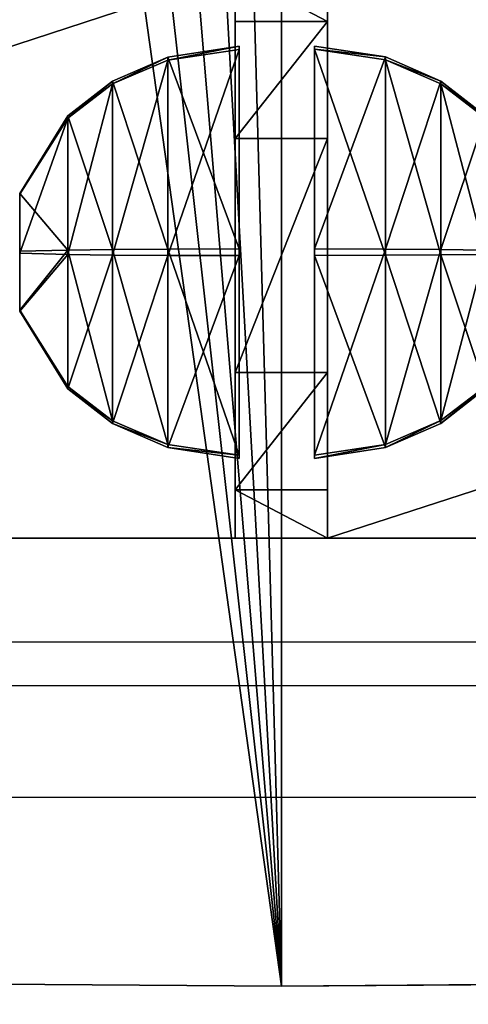
# Model space of a CAD drawing. Units: millimetres. Extents: x 486 to 866, y -255 to 115.
# Drawn here: x 674 to 677, y -89 to -81 of the extents above; entities that cross this region are included whole.
import ezdxf

# ---------------------------------------------------------------- set-up
doc = ezdxf.new("R2010")
doc.units = ezdxf.units.MM
doc.layers.get('0').update_dxf_attribs({"true_color": 0xff5454})
doc.layers.add('strefa bezpieczenstwa', color=1, linetype='Continuous')

# ---------------------------------------------------------------- blocks, each defined once
blk = doc.blocks.new('skpAB97')
for p, q in [((-3.6683, -75.42, 469.707), (-3.6683, -123.145, 469.707)), ((-3.6683, -75.42, 434.187), (-3.6683, -79.5147, 424.302)), ((4.1317, -123.145, 469.707), (4.1317, -75.42, 469.707)), ((4.1317, -79.5147, 424.302), (4.1317, -75.42, 434.187)), ((-3.6683, -79.5147, 424.302), (4.1317, -79.5147, 424.302)), ((-3.6683, -79.5147, 424.302), (-3.6683, -89.4, 420.207)), ((4.1317, -89.4, 420.207), (4.1317, -79.5147, 424.302)), ((-3.339, -81.5868, 452.132), (-9.352, -82.5154, 451.617)), ((-9.352, -82.777, 432.726), (-3.339, -81.8703, 432.186)), ((-3.339, -98.7216, 462.346), (-3.339, -81.5868, 452.132)), ((-3.339, -81.5868, 452.132), (-3.339, -81.8703, 432.186)), ((-3.339, -81.8703, 432.186), (-3.339, -99.2785, 422.454)), ((3.019, -81.5868, 432.668), (3.019, -81.8603, 452.613)), ((9.032, -82.5054, 433.182), (3.019, -81.5868, 432.668)), ((3.019, -98.7216, 422.454), (3.019, -81.5868, 432.668)), ((3.019, -81.8603, 452.613), (3.019, -99.2784, 462.346)), ((9.032, -82.767, 452.074), (3.019, -81.8603, 452.613)), ((-9.352, -82.5154, 451.617), (-14.019, -84.5559, 450.474)), ((-14.019, -84.7885, 433.924), (-9.352, -82.777, 432.726)), ((-9.352, -82.5154, 451.617), (-9.352, -98.7435, 461.291)), ((-9.352, -82.777, 432.726), (-9.352, -82.5154, 451.617)), ((-9.352, -99.2666, 423.508), (-9.352, -82.777, 432.726)), ((9.032, -82.767, 452.074), (9.032, -82.5054, 433.182)), ((9.032, -82.5054, 433.182), (9.032, -98.7334, 423.508)), ((13.699, -84.546, 434.324), (9.032, -82.5054, 433.182)), ((9.032, -99.2566, 461.291), (9.032, -82.767, 452.074)), ((13.699, -84.7785, 450.875), (9.032, -82.767, 452.074)), ((-17.791, -87.4865, 448.837), (-14.019, -84.5559, 450.474)), ((-17.791, -87.6654, 435.643), (-14.019, -84.7885, 433.924)), ((-14.019, -84.5559, 450.474), (-14.019, -84.7885, 433.924)), ((-14.019, -98.7724, 458.949), (-14.019, -84.5559, 450.474)), ((-14.019, -84.7885, 433.924), (-14.019, -99.2376, 425.85)), ((13.699, -84.546, 434.324), (13.699, -84.7785, 450.875)), ((17.471, -87.4765, 435.962), (13.699, -84.546, 434.324)), ((13.699, -98.7624, 425.85), (13.699, -84.546, 434.324)), ((13.699, -84.7785, 450.875), (13.699, -99.2276, 458.949)), ((17.471, -87.6654, 449.157), (13.699, -84.7785, 450.875)), ((-17.791, -87.4865, 448.837), (-21.841, -94.0269, 445.182)), ((-17.791, -87.6654, 435.643), (-21.841, -94.1032, 439.481)), ((-17.791, -87.6654, 435.643), (-17.791, -87.4865, 448.837)), ((-17.791, -87.4865, 448.837), (-17.791, -98.8161, 455.594)), ((-17.791, -99.1839, 429.206), (-17.791, -87.6654, 435.643)), ((-3.6683, -89.4, 420.207), (4.1317, -89.4, 420.207)), ((-3.6683, -89.4, 420.207), (-3.6683, -109.165, 420.207)), ((4.1317, -109.165, 420.207), (4.1317, -89.4, 420.207)), ((-21.841, -98.9208, 448.101), (-21.841, -94.0269, 445.182)), ((-21.841, -94.0269, 445.182), (-21.841, -94.1032, 439.481)), ((-21.841, -94.1032, 439.481), (-21.841, -99.0793, 436.699)), ((-21.841, -98.9208, 448.101), (-17.791, -98.8161, 455.594)), ((-21.841, -103.9, 445.318), (-21.841, -98.9208, 448.101)), ((-14.019, -98.7724, 458.949), (-17.791, -98.8161, 455.594)), ((-17.791, -98.8161, 455.594), (-17.791, -110.335, 449.157)), ((-14.019, -98.7724, 458.949), (-9.352, -98.7435, 461.291)), ((-14.019, -113.222, 450.875), (-14.019, -98.7724, 458.949)), ((-9.352, -98.7435, 461.291), (-3.339, -98.7216, 462.346)), ((-9.352, -98.7435, 461.291), (-9.352, -115.233, 452.074)), ((-3.339, -116.14, 452.613), (-3.339, -98.7216, 462.346)), ((9.032, -98.7334, 423.508), (3.019, -98.7216, 422.454)), ((3.019, -116.13, 432.186), (3.019, -98.7216, 422.454)), ((9.032, -98.7334, 423.508), (9.032, -115.223, 432.726)), ((13.699, -98.7624, 425.85), (9.032, -98.7334, 423.508)), ((17.471, -98.8161, 429.206), (13.699, -98.7624, 425.85)), ((13.699, -113.211, 433.924), (13.699, -98.7624, 425.85)), ((-21.841, -99.0793, 436.699), (-21.841, -103.98, 439.618)), ((-17.791, -99.1839, 429.206), (-21.841, -99.0793, 436.699)), ((-17.791, -110.524, 435.962), (-17.791, -99.1839, 429.206)), ((-17.791, -99.1839, 429.206), (-14.019, -99.2376, 425.85)), ((-14.019, -99.2376, 425.85), (-14.019, -113.454, 434.324)), ((-14.019, -99.2376, 425.85), (-9.352, -99.2666, 423.508)), ((-9.352, -115.495, 433.182), (-9.352, -99.2666, 423.508)), ((-9.352, -99.2666, 423.508), (-3.339, -99.2785, 422.454)), ((-3.339, -99.2785, 422.454), (-3.339, -116.413, 432.668)), ((9.032, -99.2566, 461.291), (3.019, -99.2784, 462.346)), ((3.019, -99.2784, 462.346), (3.019, -116.413, 452.132)), ((13.699, -99.2276, 458.949), (9.032, -99.2566, 461.291)), ((9.032, -115.485, 451.617), (9.032, -99.2566, 461.291)), ((13.699, -99.2276, 458.949), (17.471, -99.1839, 455.594)), ((13.699, -99.2276, 458.949), (13.699, -113.444, 450.474)), ((-21.841, -103.98, 439.618), (-21.841, -103.9, 445.318)), ((-17.791, -110.335, 449.157), (-21.841, -103.9, 445.318)), ((-17.791, -110.524, 435.962), (-21.841, -103.98, 439.618)), ((4.1317, -109.165, 420.207), (-3.6683, -109.165, 420.207)), ((-3.6683, -109.165, 420.207), (-3.6683, -119.05, 424.302)), ((4.1317, -119.05, 424.302), (4.1317, -109.165, 420.207)), ((-17.791, -110.335, 449.157), (-14.019, -113.222, 450.875)), ((-17.791, -110.335, 449.157), (-17.791, -110.524, 435.962)), ((-17.791, -110.524, 435.962), (-14.019, -113.454, 434.324)), ((17.471, -110.335, 435.643), (13.699, -113.211, 433.924)), ((17.471, -110.514, 448.837), (13.699, -113.444, 450.474)), ((-14.019, -113.454, 434.324), (-14.019, -113.222, 450.875)), ((-14.019, -113.222, 450.875), (-9.352, -115.233, 452.074)), ((-14.019, -113.454, 434.324), (-9.352, -115.495, 433.182)), ((13.699, -113.211, 433.924), (9.032, -115.223, 432.726)), ((9.032, -115.485, 451.617), (13.699, -113.444, 450.474)), ((13.699, -113.444, 450.474), (13.699, -113.211, 433.924)), ((-9.352, -115.233, 452.074), (-3.339, -116.14, 452.613)), ((-9.352, -115.233, 452.074), (-9.352, -115.495, 433.182)), ((-9.352, -115.495, 433.182), (-3.339, -116.413, 432.668)), ((9.032, -115.223, 432.726), (3.019, -116.13, 432.186)), ((3.019, -116.413, 452.132), (9.032, -115.485, 451.617)), ((9.032, -115.223, 432.726), (9.032, -115.485, 451.617)), ((-3.339, -116.413, 432.668), (-3.339, -116.14, 452.613)), ((3.019, -116.413, 452.132), (3.019, -116.13, 432.186)), ((4.1317, -119.05, 424.302), (-3.6683, -119.05, 424.302)), ((-3.6683, -119.05, 424.302), (-3.6683, -123.145, 434.187)), ((4.1317, -123.145, 434.187), (4.1317, -119.05, 424.302)), ((364.432, -123.145, 472.507), (-362.828, -123.145, 472.507)), ((-3.6683, -123.145, 469.707), (-149.598, -123.145, 469.707)), ((-3.6683, -123.145, 434.187), (4.1317, -123.145, 434.187)), ((-3.6683, -123.145, 434.187), (-3.6683, -123.145, 469.707)), ((151.202, -123.145, 469.707), (4.1317, -123.145, 469.707)), ((4.1317, -123.145, 434.187), (4.1317, -123.145, 469.707)), ((364.147, -135.595, 487.485), (-362.653, -135.595, 487.485)), ((-362.653, -145.005, 484.114), (364.147, -145.005, 484.114)), ((0.2397, -160.948, 472.41), (-59.6639, -160.53, 472.41)), ((-59.6639, -160.53, 487.39), (0.2397, -160.948, 487.39)), ((60.1435, -160.543, 472.41), (0.2397, -160.948, 472.41)), ((0.2397, -160.948, 487.39), (60.1435, -160.543, 487.39)), ((0.2397, -160.948, 487.39), (0.2397, -160.948, 472.41))]:
    blk.add_line(p, q)
at = {"color": 18, "true_color": 0x000000}
mesh = blk.add_polyface(dxfattribs=at)
corners = [(-269.928, 138.685, 472.41), (-362.591, -138.255, 472.41), (-362.591, 163.345, 472.41), (-299.052, -150.633, 472.41), (-239.261, -154.34, 472.41), (-249.509, 141.485, 472.41), (-228.78, 150.855, 472.41), (-179.426, -157.226, 472.41), (-228.549, 151.005, 472.41), (-214.393, 157.765, 472.41), (-198.847, 161.935, 472.41), (-182.591, 163.345, 472.41), (-166.334, 161.935, 472.41), (-119.556, -159.289, 472.41), (-150.788, 157.765, 472.41), (-136.401, 150.855, 472.41), (-117.071, 141.895, 472.41), (-59.6639, -160.53, 472.41), (-95.2583, 138.655, 472.41), (-43.5224, 152.031, 472.41), (0.2397, -160.948, 472.41), (-34.9034, 154.03, 472.41), (-26.1947, 155.592, 472.41), (-17.4185, 156.716, 472.41), (-8.597, 157.396, 472.41), (0.2476, 157.633, 472.41), (60.1435, -160.543, 472.41), (9.0929, 157.424, 472.41), (17.9166, 156.771, 472.41), (26.6963, 155.676, 472.41), (35.4098, 154.14, 472.41), (44.0351, 152.169, 472.41), (96.872, 138.685, 472.41), (120.036, -159.315, 472.41), (117.291, 141.485, 472.41), (138.02, 150.855, 472.41), (179.906, -157.265, 472.41), (138.251, 151.005, 472.41), (152.407, 157.765, 472.41), (167.953, 161.935, 472.41), (184.209, 163.345, 472.41), (239.742, -154.392, 472.41), (200.466, 161.935, 472.41), (216.012, 157.765, 472.41), (230.399, 150.855, 472.41), (249.729, 141.895, 472.41), (299.533, -150.697, 472.41), (271.542, 138.655, 472.41), (364.209, 163.345, 472.41), (364.209, -138.255, 472.41)]
mesh.append_faces([[corners[k] for k in face] for face in [(0, 1, 2), (46, 48, 49)]], dxfattribs={"vtx0": -1, "color": 18})
mesh.append_faces([[corners[k] for k in face] for face in [(1, 0, 3), (3, 0, 4), (4, 6, 7), (7, 12, 13), (13, 16, 17), (17, 19, 20), (20, 25, 26), (26, 32, 33), (33, 35, 36), (36, 40, 41), (41, 45, 46)]], dxfattribs={"vtx0": -1, "vtx1": -1, "color": 18})
mesh.append_faces([[corners[k] for k in face] for face in [(4, 0, 5), (4, 5, 6), (7, 6, 8), (7, 8, 9), (7, 9, 10), (7, 10, 11), (7, 11, 12), (13, 12, 14), (13, 14, 15), (13, 15, 16), (17, 16, 18), (17, 18, 19), (20, 19, 21), (20, 21, 22), (20, 22, 23), (20, 23, 24), (20, 24, 25), (26, 25, 27), (26, 27, 28), (26, 28, 29), (26, 29, 30), (26, 30, 31), (26, 31, 32), (33, 32, 34), (33, 34, 35), (36, 35, 37), (36, 37, 38), (36, 38, 39), (36, 39, 40), (41, 40, 42), (41, 42, 43), (41, 43, 44), (41, 44, 45), (46, 45, 47), (46, 47, 48)]], dxfattribs={"vtx0": -1, "vtx2": -1, "color": 18})
mesh = blk.add_polyface(dxfattribs=at)
corners = [(-299.052, -150.633, 487.39), (-362.591, 163.345, 487.39), (-362.591, -138.255, 487.39), (-269.928, 138.685, 487.39), (-239.261, -154.34, 487.39), (-249.509, 141.485, 487.39), (-228.78, 150.855, 487.39), (-179.426, -157.226, 487.39), (-228.549, 151.005, 487.39), (-214.393, 157.765, 487.39), (-198.847, 161.935, 487.39), (-182.591, 163.345, 487.39), (-166.334, 161.935, 487.39), (-119.556, -159.289, 487.39), (-150.788, 157.765, 487.39), (-136.401, 150.855, 487.39), (-117.071, 141.895, 487.39), (-59.6639, -160.53, 487.39), (-95.2583, 138.655, 487.39), (-43.5224, 152.031, 487.39), (0.2397, -160.948, 487.39), (-34.9034, 154.03, 487.39), (-26.1947, 155.592, 487.39), (-17.4185, 156.716, 487.39), (-8.597, 157.396, 487.39), (0.2476, 157.633, 487.39), (60.1435, -160.543, 487.39), (9.0929, 157.424, 487.39), (17.9166, 156.771, 487.39), (26.6963, 155.676, 487.39), (35.4098, 154.14, 487.39), (44.0351, 152.169, 487.39), (96.872, 138.685, 487.39), (120.036, -159.315, 487.39), (117.291, 141.485, 487.39), (138.02, 150.855, 487.39), (179.906, -157.265, 487.39), (138.251, 151.005, 487.39), (152.407, 157.765, 487.39), (167.953, 161.935, 487.39), (184.209, 163.345, 487.39), (239.742, -154.392, 487.39), (200.466, 161.935, 487.39), (216.012, 157.765, 487.39), (230.399, 150.855, 487.39), (249.729, 141.895, 487.39), (299.533, -150.697, 487.39), (271.542, 138.655, 487.39), (364.209, 163.345, 487.39), (364.209, -138.255, 487.39)]
mesh.append_faces([[corners[k] for k in face] for face in [(0, 1, 2), (48, 46, 49)]], dxfattribs={"vtx0": -1, "color": 18})
mesh.append_faces([[corners[k] for k in face] for face in [(1, 0, 3), (3, 4, 5), (5, 4, 6), (6, 7, 8), (8, 7, 9), (9, 7, 10), (10, 7, 11), (11, 7, 12), (12, 13, 14), (14, 13, 15), (15, 13, 16), (16, 17, 18), (18, 17, 19), (19, 20, 21), (21, 20, 22), (22, 20, 23), (23, 20, 24), (24, 20, 25), (25, 26, 27), (27, 26, 28), (28, 26, 29), (29, 26, 30), (30, 26, 31), (31, 26, 32), (32, 33, 34), (34, 33, 35), (35, 36, 37), (37, 36, 38), (38, 36, 39), (39, 36, 40), (40, 41, 42), (42, 41, 43), (43, 41, 44), (44, 41, 45), (45, 46, 47), (47, 46, 48)]], dxfattribs={"vtx0": -1, "vtx1": -1, "color": 18})
mesh.append_faces([[corners[k] for k in face] for face in [(3, 0, 4), (6, 4, 7), (12, 7, 13), (16, 13, 17), (19, 17, 20), (25, 20, 26), (32, 26, 33), (35, 33, 36), (40, 36, 41), (45, 41, 46)]], dxfattribs={"vtx0": -1, "vtx2": -1, "color": 18})
at = {"color": 40, "true_color": 0xffaa00}
mesh = blk.add_polyface(dxfattribs=at)
corners = [(-3.6683, -75.42, 469.707), (-149.598, -123.145, 469.707), (-149.598, -75.42, 469.707), (-3.6683, -123.145, 469.707)]
mesh.append_faces([[corners[k] for k in face] for face in [(0, 1, 2), (1, 0, 3)]], dxfattribs={"vtx0": -1, "color": 40})
mesh = blk.add_polyface(dxfattribs=at)
corners = [(-3.6683, -75.42, 434.187), (4.1317, -79.5147, 424.302), (-3.6683, -79.5147, 424.302), (4.1317, -75.42, 434.187)]
mesh.append_faces([[corners[k] for k in face] for face in [(0, 1, 2), (1, 0, 3)]], dxfattribs={"vtx0": -1, "color": 40})
mesh = blk.add_polyface(dxfattribs=at)
corners = [(-3.6683, -75.42, 469.707), (-3.6683, -123.145, 434.187), (-3.6683, -123.145, 469.707), (-3.6683, -119.05, 424.302), (-3.6683, -109.165, 420.207), (-3.6683, -89.4, 420.207), (-3.6683, -79.5147, 424.302), (-3.6683, -75.42, 434.187)]
mesh.append_faces([[corners[k] for k in face] for face in [(0, 1, 2), (6, 0, 7)]], dxfattribs={"vtx0": -1, "color": 40})
mesh.append_faces([[corners[k] for k in face] for face in [(1, 0, 3), (3, 0, 4), (4, 0, 5), (5, 0, 6)]], dxfattribs={"vtx0": -1, "vtx1": -1, "color": 40})
mesh = blk.add_polyface(dxfattribs=at)
corners = [(151.202, -75.42, 469.707), (4.1317, -123.145, 469.707), (4.1317, -75.42, 469.707), (151.202, -123.145, 469.707)]
mesh.append_faces([[corners[k] for k in face] for face in [(0, 1, 2), (1, 0, 3)]], dxfattribs={"vtx0": -1, "color": 40})
mesh = blk.add_polyface(dxfattribs=at)
corners = [(4.1317, -119.05, 424.302), (4.1317, -123.145, 469.707), (4.1317, -123.145, 434.187), (4.1317, -75.42, 469.707), (4.1317, -109.165, 420.207), (4.1317, -89.4, 420.207), (4.1317, -79.5147, 424.302), (4.1317, -75.42, 434.187)]
mesh.append_faces([[corners[k] for k in face] for face in [(0, 1, 2), (3, 6, 7)]], dxfattribs={"vtx0": -1, "color": 40})
mesh.append_faces([[corners[k] for k in face] for face in [(1, 0, 3)]], dxfattribs={"vtx0": -1, "vtx1": -1, "color": 40})
mesh.append_faces([[corners[k] for k in face] for face in [(3, 0, 4), (3, 4, 5), (3, 5, 6)]], dxfattribs={"vtx0": -1, "vtx2": -1, "color": 40})
mesh = blk.add_polyface(dxfattribs=at)
corners = [(4.1317, -79.5147, 424.302), (-3.6683, -89.4, 420.207), (-3.6683, -79.5147, 424.302), (4.1317, -89.4, 420.207)]
mesh.append_faces([[corners[k] for k in face] for face in [(0, 1, 2), (1, 0, 3)]], dxfattribs={"vtx0": -1, "color": 40})
at = {"color": 18, "true_color": 0x000000}
mesh = blk.add_polyface(dxfattribs=at)
corners = [(-3.339, -98.7216, 462.346), (-9.352, -82.5154, 451.617), (-9.352, -98.7435, 461.291), (-3.339, -81.5868, 452.132)]
mesh.append_faces([[corners[k] for k in face] for face in [(0, 1, 2), (1, 0, 3)]], dxfattribs={"vtx0": -1, "color": 18})
mesh = blk.add_polyface(dxfattribs=at)
corners = [(-9.352, -82.777, 432.726), (-3.339, -81.5868, 452.132), (-3.339, -81.8703, 432.186), (-9.352, -82.5154, 451.617)]
mesh.append_faces([[corners[k] for k in face] for face in [(0, 1, 2), (1, 0, 3)]], dxfattribs={"vtx0": -1, "color": 18})
mesh = blk.add_polyface(dxfattribs=at)
corners = [(-3.339, -81.8703, 432.186), (-9.352, -99.2666, 423.508), (-9.352, -82.777, 432.726), (-3.339, -99.2785, 422.454)]
mesh.append_faces([[corners[k] for k in face] for face in [(0, 1, 2), (1, 0, 3)]], dxfattribs={"vtx0": -1, "color": 18})
mesh = blk.add_polyface(dxfattribs=at)
corners = [(3.019, -81.8603, 452.613), (9.032, -82.5054, 433.182), (3.019, -81.5868, 432.668), (9.032, -82.767, 452.074)]
mesh.append_faces([[corners[k] for k in face] for face in [(0, 1, 2), (1, 0, 3)]], dxfattribs={"vtx0": -1, "color": 18})
mesh = blk.add_polyface(dxfattribs=at)
corners = [(9.032, -82.5054, 433.182), (3.019, -98.7216, 422.454), (3.019, -81.5868, 432.668), (9.032, -98.7334, 423.508)]
mesh.append_faces([[corners[k] for k in face] for face in [(0, 1, 2), (1, 0, 3)]], dxfattribs={"vtx0": -1, "color": 18})
mesh = blk.add_polyface(dxfattribs=at)
corners = [(9.032, -99.2566, 461.291), (3.019, -81.8603, 452.613), (3.019, -99.2784, 462.346), (9.032, -82.767, 452.074)]
mesh.append_faces([[corners[k] for k in face] for face in [(0, 1, 2), (1, 0, 3)]], dxfattribs={"vtx0": -1, "color": 18})
mesh = blk.add_polyface(dxfattribs=at)
corners = [(-9.352, -98.7435, 461.291), (-14.019, -84.5559, 450.474), (-14.019, -98.7724, 458.949), (-9.352, -82.5154, 451.617)]
mesh.append_faces([[corners[k] for k in face] for face in [(0, 1, 2), (1, 0, 3)]], dxfattribs={"vtx0": -1, "color": 18})
mesh = blk.add_polyface(dxfattribs=at)
corners = [(-14.019, -84.7885, 433.924), (-9.352, -82.5154, 451.617), (-9.352, -82.777, 432.726), (-14.019, -84.5559, 450.474)]
mesh.append_faces([[corners[k] for k in face] for face in [(0, 1, 2), (1, 0, 3)]], dxfattribs={"vtx0": -1, "color": 18})
mesh = blk.add_polyface(dxfattribs=at)
corners = [(-9.352, -82.777, 432.726), (-14.019, -99.2376, 425.85), (-14.019, -84.7885, 433.924), (-9.352, -99.2666, 423.508)]
mesh.append_faces([[corners[k] for k in face] for face in [(0, 1, 2), (1, 0, 3)]], dxfattribs={"vtx0": -1, "color": 18})
mesh = blk.add_polyface(dxfattribs=at)
corners = [(9.032, -82.767, 452.074), (13.699, -84.546, 434.324), (9.032, -82.5054, 433.182), (13.699, -84.7785, 450.875)]
mesh.append_faces([[corners[k] for k in face] for face in [(0, 1, 2), (1, 0, 3)]], dxfattribs={"vtx0": -1, "color": 18})
mesh = blk.add_polyface(dxfattribs=at)
corners = [(13.699, -84.546, 434.324), (9.032, -98.7334, 423.508), (9.032, -82.5054, 433.182), (13.699, -98.7624, 425.85)]
mesh.append_faces([[corners[k] for k in face] for face in [(0, 1, 2), (1, 0, 3)]], dxfattribs={"vtx0": -1, "color": 18})
mesh = blk.add_polyface(dxfattribs=at)
corners = [(13.699, -99.2276, 458.949), (9.032, -82.767, 452.074), (9.032, -99.2566, 461.291), (13.699, -84.7785, 450.875)]
mesh.append_faces([[corners[k] for k in face] for face in [(0, 1, 2), (1, 0, 3)]], dxfattribs={"vtx0": -1, "color": 18})
mesh = blk.add_polyface(dxfattribs=at)
corners = [(-17.791, -87.6654, 435.643), (-14.019, -84.5559, 450.474), (-14.019, -84.7885, 433.924), (-17.791, -87.4865, 448.837)]
mesh.append_faces([[corners[k] for k in face] for face in [(0, 1, 2), (1, 0, 3)]], dxfattribs={"vtx0": -1, "color": 18})
mesh = blk.add_polyface(dxfattribs=at)
corners = [(-14.019, -98.7724, 458.949), (-17.791, -87.4865, 448.837), (-17.791, -98.8161, 455.594), (-14.019, -84.5559, 450.474)]
mesh.append_faces([[corners[k] for k in face] for face in [(0, 1, 2), (1, 0, 3)]], dxfattribs={"vtx0": -1, "color": 18})
mesh = blk.add_polyface(dxfattribs=at)
corners = [(-14.019, -84.7885, 433.924), (-17.791, -99.1839, 429.206), (-17.791, -87.6654, 435.643), (-14.019, -99.2376, 425.85)]
mesh.append_faces([[corners[k] for k in face] for face in [(0, 1, 2), (1, 0, 3)]], dxfattribs={"vtx0": -1, "color": 18})
mesh = blk.add_polyface(dxfattribs=at)
corners = [(13.699, -84.7785, 450.875), (17.471, -87.4765, 435.962), (13.699, -84.546, 434.324), (17.471, -87.6654, 449.157)]
mesh.append_faces([[corners[k] for k in face] for face in [(0, 1, 2), (1, 0, 3)]], dxfattribs={"vtx0": -1, "color": 18})
mesh = blk.add_polyface(dxfattribs=at)
corners = [(17.471, -87.4765, 435.962), (13.699, -98.7624, 425.85), (13.699, -84.546, 434.324), (17.471, -98.8161, 429.206)]
mesh.append_faces([[corners[k] for k in face] for face in [(0, 1, 2), (1, 0, 3)]], dxfattribs={"vtx0": -1, "color": 18})
mesh = blk.add_polyface(dxfattribs=at)
corners = [(17.471, -99.1839, 455.594), (13.699, -84.7785, 450.875), (13.699, -99.2276, 458.949), (17.471, -87.6654, 449.157)]
mesh.append_faces([[corners[k] for k in face] for face in [(0, 1, 2), (1, 0, 3)]], dxfattribs={"vtx0": -1, "color": 18})
mesh = blk.add_polyface(dxfattribs=at)
corners = [(-17.791, -98.8161, 455.594), (-21.841, -94.0269, 445.182), (-21.841, -98.9208, 448.101), (-17.791, -87.4865, 448.837)]
mesh.append_faces([[corners[k] for k in face] for face in [(0, 1, 2), (1, 0, 3)]], dxfattribs={"vtx0": -1, "color": 18})
mesh = blk.add_polyface(dxfattribs=at)
corners = [(-21.841, -94.0269, 445.182), (-17.791, -87.6654, 435.643), (-21.841, -94.1032, 439.481), (-17.791, -87.4865, 448.837)]
mesh.append_faces([[corners[k] for k in face] for face in [(0, 1, 2), (1, 0, 3)]], dxfattribs={"vtx0": -1, "color": 18})
mesh = blk.add_polyface(dxfattribs=at)
corners = [(-21.841, -99.0793, 436.699), (-17.791, -87.6654, 435.643), (-17.791, -99.1839, 429.206), (-21.841, -94.1032, 439.481)]
mesh.append_faces([[corners[k] for k in face] for face in [(0, 1, 2), (1, 0, 3)]], dxfattribs={"vtx0": -1, "color": 18})
at = {"color": 40, "true_color": 0xffaa00}
mesh = blk.add_polyface(dxfattribs=at)
corners = [(4.1317, -89.4, 420.207), (-3.6683, -109.165, 420.207), (-3.6683, -89.4, 420.207), (4.1317, -109.165, 420.207)]
mesh.append_faces([[corners[k] for k in face] for face in [(0, 1, 2), (1, 0, 3)]], dxfattribs={"vtx0": -1, "color": 40})
at = {"color": 18, "true_color": 0x000000}
mesh = blk.add_polyface(dxfattribs=at)
corners = [(-21.841, -103.9, 445.318), (-21.841, -99.0793, 436.699), (-21.841, -103.98, 439.618), (-21.841, -98.9208, 448.101), (-21.841, -94.1032, 439.481), (-21.841, -94.0269, 445.182)]
mesh.append_faces([[corners[k] for k in face] for face in [(0, 1, 2), (4, 3, 5)]], dxfattribs={"vtx0": -1, "color": 18})
mesh.append_faces([[corners[k] for k in face] for face in [(1, 3, 4)]], dxfattribs={"vtx0": -1, "vtx1": -1, "color": 18})
mesh.append_faces([[corners[k] for k in face] for face in [(1, 0, 3)]], dxfattribs={"vtx0": -1, "vtx2": -1, "color": 18})
mesh = blk.add_polyface(dxfattribs=at)
corners = [(-17.791, -98.8161, 455.594), (-21.841, -103.9, 445.318), (-17.791, -110.335, 449.157), (-21.841, -98.9208, 448.101)]
mesh.append_faces([[corners[k] for k in face] for face in [(0, 1, 2), (1, 0, 3)]], dxfattribs={"vtx0": -1, "color": 18})
mesh = blk.add_polyface(dxfattribs=at)
corners = [(-14.019, -113.222, 450.875), (-17.791, -98.8161, 455.594), (-17.791, -110.335, 449.157), (-14.019, -98.7724, 458.949)]
mesh.append_faces([[corners[k] for k in face] for face in [(0, 1, 2), (1, 0, 3)]], dxfattribs={"vtx0": -1, "color": 18})
mesh = blk.add_polyface(dxfattribs=at)
corners = [(-9.352, -115.233, 452.074), (-14.019, -98.7724, 458.949), (-14.019, -113.222, 450.875), (-9.352, -98.7435, 461.291)]
mesh.append_faces([[corners[k] for k in face] for face in [(0, 1, 2), (1, 0, 3)]], dxfattribs={"vtx0": -1, "color": 18})
mesh = blk.add_polyface(dxfattribs=at)
corners = [(-3.339, -116.14, 452.613), (-9.352, -98.7435, 461.291), (-9.352, -115.233, 452.074), (-3.339, -98.7216, 462.346)]
mesh.append_faces([[corners[k] for k in face] for face in [(0, 1, 2), (1, 0, 3)]], dxfattribs={"vtx0": -1, "color": 18})
mesh = blk.add_polyface(dxfattribs=at)
corners = [(9.032, -98.7334, 423.508), (3.019, -116.13, 432.186), (3.019, -98.7216, 422.454), (9.032, -115.223, 432.726)]
mesh.append_faces([[corners[k] for k in face] for face in [(0, 1, 2), (1, 0, 3)]], dxfattribs={"vtx0": -1, "color": 18})
mesh = blk.add_polyface(dxfattribs=at)
corners = [(13.699, -98.7624, 425.85), (9.032, -115.223, 432.726), (9.032, -98.7334, 423.508), (13.699, -113.211, 433.924)]
mesh.append_faces([[corners[k] for k in face] for face in [(0, 1, 2), (1, 0, 3)]], dxfattribs={"vtx0": -1, "color": 18})
mesh = blk.add_polyface(dxfattribs=at)
corners = [(17.471, -98.8161, 429.206), (13.699, -113.211, 433.924), (13.699, -98.7624, 425.85), (17.471, -110.335, 435.643)]
mesh.append_faces([[corners[k] for k in face] for face in [(0, 1, 2), (1, 0, 3)]], dxfattribs={"vtx0": -1, "color": 18})
mesh = blk.add_polyface(dxfattribs=at)
corners = [(-21.841, -103.98, 439.618), (-17.791, -99.1839, 429.206), (-17.791, -110.524, 435.962), (-21.841, -99.0793, 436.699)]
mesh.append_faces([[corners[k] for k in face] for face in [(0, 1, 2), (1, 0, 3)]], dxfattribs={"vtx0": -1, "color": 18})
mesh = blk.add_polyface(dxfattribs=at)
corners = [(-14.019, -99.2376, 425.85), (-17.791, -110.524, 435.962), (-17.791, -99.1839, 429.206), (-14.019, -113.454, 434.324)]
mesh.append_faces([[corners[k] for k in face] for face in [(0, 1, 2), (1, 0, 3)]], dxfattribs={"vtx0": -1, "color": 18})
mesh = blk.add_polyface(dxfattribs=at)
corners = [(-9.352, -99.2666, 423.508), (-14.019, -113.454, 434.324), (-14.019, -99.2376, 425.85), (-9.352, -115.495, 433.182)]
mesh.append_faces([[corners[k] for k in face] for face in [(0, 1, 2), (1, 0, 3)]], dxfattribs={"vtx0": -1, "color": 18})
mesh = blk.add_polyface(dxfattribs=at)
corners = [(-3.339, -99.2785, 422.454), (-9.352, -115.495, 433.182), (-9.352, -99.2666, 423.508), (-3.339, -116.413, 432.668)]
mesh.append_faces([[corners[k] for k in face] for face in [(0, 1, 2), (1, 0, 3)]], dxfattribs={"vtx0": -1, "color": 18})
mesh = blk.add_polyface(dxfattribs=at)
corners = [(9.032, -115.485, 451.617), (3.019, -99.2784, 462.346), (3.019, -116.413, 452.132), (9.032, -99.2566, 461.291)]
mesh.append_faces([[corners[k] for k in face] for face in [(0, 1, 2), (1, 0, 3)]], dxfattribs={"vtx0": -1, "color": 18})
mesh = blk.add_polyface(dxfattribs=at)
corners = [(13.699, -113.444, 450.474), (9.032, -99.2566, 461.291), (9.032, -115.485, 451.617), (13.699, -99.2276, 458.949)]
mesh.append_faces([[corners[k] for k in face] for face in [(0, 1, 2), (1, 0, 3)]], dxfattribs={"vtx0": -1, "color": 18})
mesh = blk.add_polyface(dxfattribs=at)
corners = [(17.471, -110.514, 448.837), (13.699, -99.2276, 458.949), (13.699, -113.444, 450.474), (17.471, -99.1839, 455.594)]
mesh.append_faces([[corners[k] for k in face] for face in [(0, 1, 2), (1, 0, 3)]], dxfattribs={"vtx0": -1, "color": 18})
mesh = blk.add_polyface(dxfattribs=at)
corners = [(-17.791, -110.335, 449.157), (-21.841, -103.98, 439.618), (-17.791, -110.524, 435.962), (-21.841, -103.9, 445.318)]
mesh.append_faces([[corners[k] for k in face] for face in [(0, 1, 2), (1, 0, 3)]], dxfattribs={"vtx0": -1, "color": 18})
at = {"color": 40, "true_color": 0xffaa00}
mesh = blk.add_polyface(dxfattribs=at)
corners = [(4.1317, -109.165, 420.207), (-3.6683, -119.05, 424.302), (-3.6683, -109.165, 420.207), (4.1317, -119.05, 424.302)]
mesh.append_faces([[corners[k] for k in face] for face in [(0, 1, 2), (1, 0, 3)]], dxfattribs={"vtx0": -1, "color": 40})
at = {"color": 18, "true_color": 0x000000}
mesh = blk.add_polyface(dxfattribs=at)
corners = [(-14.019, -113.222, 450.875), (-17.791, -110.524, 435.962), (-14.019, -113.454, 434.324), (-17.791, -110.335, 449.157)]
mesh.append_faces([[corners[k] for k in face] for face in [(0, 1, 2), (1, 0, 3)]], dxfattribs={"vtx0": -1, "color": 18})
mesh = blk.add_polyface(dxfattribs=at)
corners = [(17.471, -110.335, 435.643), (13.699, -113.444, 450.474), (13.699, -113.211, 433.924), (17.471, -110.514, 448.837)]
mesh.append_faces([[corners[k] for k in face] for face in [(0, 1, 2), (1, 0, 3)]], dxfattribs={"vtx0": -1, "color": 18})
mesh = blk.add_polyface(dxfattribs=at)
corners = [(-9.352, -115.233, 452.074), (-14.019, -113.454, 434.324), (-9.352, -115.495, 433.182), (-14.019, -113.222, 450.875)]
mesh.append_faces([[corners[k] for k in face] for face in [(0, 1, 2), (1, 0, 3)]], dxfattribs={"vtx0": -1, "color": 18})
mesh = blk.add_polyface(dxfattribs=at)
corners = [(13.699, -113.211, 433.924), (9.032, -115.485, 451.617), (9.032, -115.223, 432.726), (13.699, -113.444, 450.474)]
mesh.append_faces([[corners[k] for k in face] for face in [(0, 1, 2), (1, 0, 3)]], dxfattribs={"vtx0": -1, "color": 18})
mesh = blk.add_polyface(dxfattribs=at)
corners = [(-3.339, -116.14, 452.613), (-9.352, -115.495, 433.182), (-3.339, -116.413, 432.668), (-9.352, -115.233, 452.074)]
mesh.append_faces([[corners[k] for k in face] for face in [(0, 1, 2), (1, 0, 3)]], dxfattribs={"vtx0": -1, "color": 18})
mesh = blk.add_polyface(dxfattribs=at)
corners = [(9.032, -115.223, 432.726), (3.019, -116.413, 452.132), (3.019, -116.13, 432.186), (9.032, -115.485, 451.617)]
mesh.append_faces([[corners[k] for k in face] for face in [(0, 1, 2), (1, 0, 3)]], dxfattribs={"vtx0": -1, "color": 18})
at = {"color": 40, "true_color": 0xffaa00}
mesh = blk.add_polyface(dxfattribs=at)
corners = [(4.1317, -123.145, 434.187), (-3.6683, -119.05, 424.302), (4.1317, -119.05, 424.302), (-3.6683, -123.145, 434.187)]
mesh.append_faces([[corners[k] for k in face] for face in [(0, 1, 2), (1, 0, 3)]], dxfattribs={"vtx0": -1, "color": 40})
mesh = blk.add_polyface(dxfattribs=at)
corners = [(364.432, -123.145, 472.507), (360.532, -123.145, 434.187), (364.432, -123.145, 434.187), (360.532, -123.145, 469.707), (217.202, -123.145, 469.707), (151.202, -123.145, 469.707), (4.1317, -123.145, 469.707), (-3.6683, -123.145, 469.707), (-149.598, -123.145, 469.707), (-215.598, -123.145, 469.707), (-358.928, -123.145, 469.707), (-362.828, -123.145, 434.187), (-358.928, -123.145, 434.187), (-362.828, -123.145, 472.507), (-215.598, -123.145, 389.707), (-149.598, -123.145, 389.707), (-3.6683, -123.145, 434.187), (4.1317, -123.145, 434.187), (151.202, -123.145, 389.707), (217.202, -123.145, 389.707)]
mesh.append_faces([[corners[k] for k in face] for face in [(0, 1, 2), (10, 11, 12), (8, 14, 15), (6, 16, 17), (4, 18, 19)]], dxfattribs={"vtx0": -1, "color": 40})
mesh.append_faces([[corners[k] for k in face] for face in [(1, 0, 3), (3, 0, 4), (5, 0, 6), (7, 0, 8), (9, 0, 10), (11, 10, 13), (13, 10, 0), (14, 8, 9), (16, 6, 7), (18, 4, 5)]], dxfattribs={"vtx0": -1, "vtx1": -1, "color": 40})
mesh.append_faces([[corners[k] for k in face] for face in [(4, 0, 5), (6, 0, 7), (8, 0, 9)]], dxfattribs={"vtx0": -1, "vtx1": -1, "vtx2": -1, "color": 40})
at = {"color": 18, "true_color": 0x000000}
mesh = blk.add_polyface(dxfattribs=at)
corners = [(-362.653, -224.505, 735.435), (364.147, -135.595, 487.485), (-362.653, -135.595, 487.485), (-120.072, -218.505, 718.7), (120.366, -218.505, 718.7), (364.147, -224.505, 735.435)]
mesh.append_faces([[corners[k] for k in face] for face in [(0, 1, 2), (1, 4, 5)]], dxfattribs={"vtx0": -1, "color": 18})
mesh.append_faces([[corners[k] for k in face] for face in [(4, 1, 3)]], dxfattribs={"vtx0": -1, "vtx1": -1, "color": 18})
mesh.append_faces([[corners[k] for k in face] for face in [(1, 0, 3)]], dxfattribs={"vtx0": -1, "vtx2": -1, "color": 18})
mesh = blk.add_polyface(dxfattribs=at)
corners = [(364.147, -233.915, 732.064), (-362.653, -145.005, 484.114), (364.147, -145.005, 484.114), (120.366, -227.925, 715.329), (-120.072, -227.925, 715.329), (-362.653, -233.915, 732.064)]
mesh.append_faces([[corners[k] for k in face] for face in [(0, 1, 2), (1, 4, 5)]], dxfattribs={"vtx0": -1, "color": 18})
mesh.append_faces([[corners[k] for k in face] for face in [(4, 1, 3)]], dxfattribs={"vtx0": -1, "vtx1": -1, "color": 18})
mesh.append_faces([[corners[k] for k in face] for face in [(1, 0, 3)]], dxfattribs={"vtx0": -1, "vtx2": -1, "color": 18})
mesh = blk.add_polyface(dxfattribs=at)
corners = [(0.2397, -160.948, 487.39), (-59.6639, -160.53, 472.41), (0.2397, -160.948, 472.41), (-59.6639, -160.53, 487.39)]
mesh.append_faces([[corners[k] for k in face] for face in [(0, 1, 2), (1, 0, 3)]], dxfattribs={"vtx0": -1, "color": 18})
mesh = blk.add_polyface(dxfattribs=at)
corners = [(60.1435, -160.543, 487.39), (0.2397, -160.948, 472.41), (60.1435, -160.543, 472.41), (0.2397, -160.948, 487.39)]
mesh.append_faces([[corners[k] for k in face] for face in [(0, 1, 2), (1, 0, 3)]], dxfattribs={"vtx0": -1, "color": 18})
blk = doc.blocks.new('0622')
blk.add_line((32.039, -12.9081), (-39.7808, -12.9081))

msp = doc.modelspace()

# ---------------------------------------------------------------- block references
at = {"xscale": 0.1, "yscale": 0.1, "zscale": 0.1}
msp.add_blockref('skpAB97', (675.8891, -72.8257), dxfattribs=at)
at = {"layer": 'strefa bezpieczenstwa'}
msp.add_blockref('0622', (679.9207, -73.1082), dxfattribs=at)

doc.saveas('drawing.dxf')
